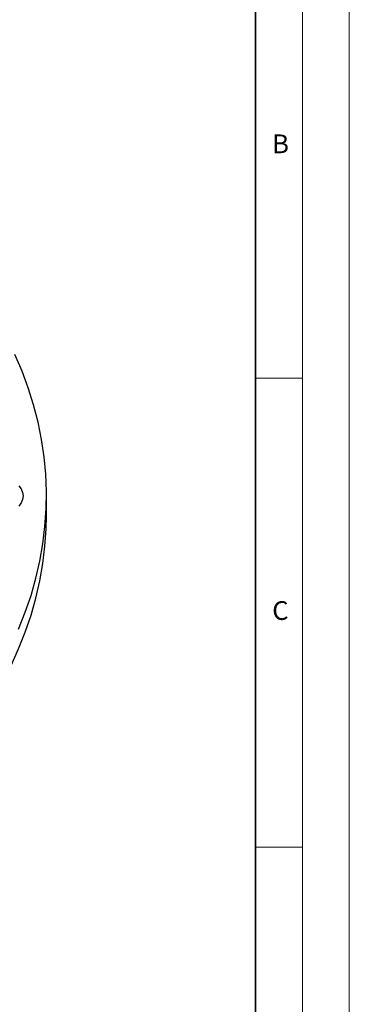
# Model space of a CAD drawing. Units: millimetres. Extents: x 0 to 420, y 0 to 297.
# Drawn here: x 385 to 420, y 132 to 237 of the extents above; entities that cross this region are included whole.
import ezdxf

# ---------------------------------------------------------------- set-up
doc = ezdxf.new("R2010")
doc.units = ezdxf.units.MM
doc.styles.add('SLDTEXTSTYLE0', font='TXT', dxfattribs={"width": 0.605})

msp = doc.modelspace()

# ---------------------------------------------------------------- linework, layer by layer
at = {"color": 7, "linetype": 'Continuous', "lineweight": 18}
for p, q in [((420, 0), (420, 297)), ((415, 292), (415, 5)), ((410, 198.5), (415, 198.5)), ((410, 148.5), (415, 148.5))]:
    msp.add_line(p, q, dxfattribs=at)
at = {"color": 7, "linetype": 'Continuous', "lineweight": 35}
msp.add_line((410, 5), (410, 287), dxfattribs=at)
at = {"color": 7, "linetype": 'Continuous', "lineweight": 25}
msp.add_line((387.693, 183.839), (387.693, 185.96), dxfattribs=at)
at = {"color": 7, "linetype": 'Continuous', "lineweight": 25, "flags": 128}
for points in [[(384.724, 171.75), (385.437, 173.541), (386.053, 175.349), (386.573, 177.172), (386.994, 179.008), (387.317, 180.854), (387.54, 182.708), (387.665, 184.566), (387.69, 186.425), (387.615, 188.285), (387.441, 190.141), (387.168, 191.991), (386.796, 193.832), (386.325, 195.662), (385.757, 197.478), (385.092, 199.278), (384.332, 201.058)], [(384.745, 187.032), (384.998, 186.697), (385.154, 186.334), (385.206, 185.956), (385.154, 185.578), (384.998, 185.214), (384.745, 184.879)], [(367.337, 149.089), (369.161, 150.429), (370.913, 151.817), (372.589, 153.25), (374.187, 154.728), (375.705, 156.247), (377.14, 157.806), (378.491, 159.402), (379.756, 161.032), (380.932, 162.696), (382.019, 164.39), (383.014, 166.112), (383.916, 167.859), (384.724, 169.629), (385.437, 171.419), (386.053, 173.228), (386.573, 175.051), (386.994, 176.887), (387.317, 178.733), (387.54, 180.586), (387.665, 182.444), (387.693, 183.839)]]:
    msp.add_lwpolyline(points, dxfattribs=at)

# ---------------------------------------------------------------- texts
at = {"color": 7, "linetype": 'Continuous', "lineweight": 18, "char_height": 2, "attachment_point": 2, "style": 'SLDTEXTSTYLE0'}
for s, insert in [('B', (412.672, 224.512)), ('C', (412.649, 174.728))]:
    msp.add_mtext(s, dxfattribs=dict(at, insert=insert))

doc.saveas('drawing.dxf')
